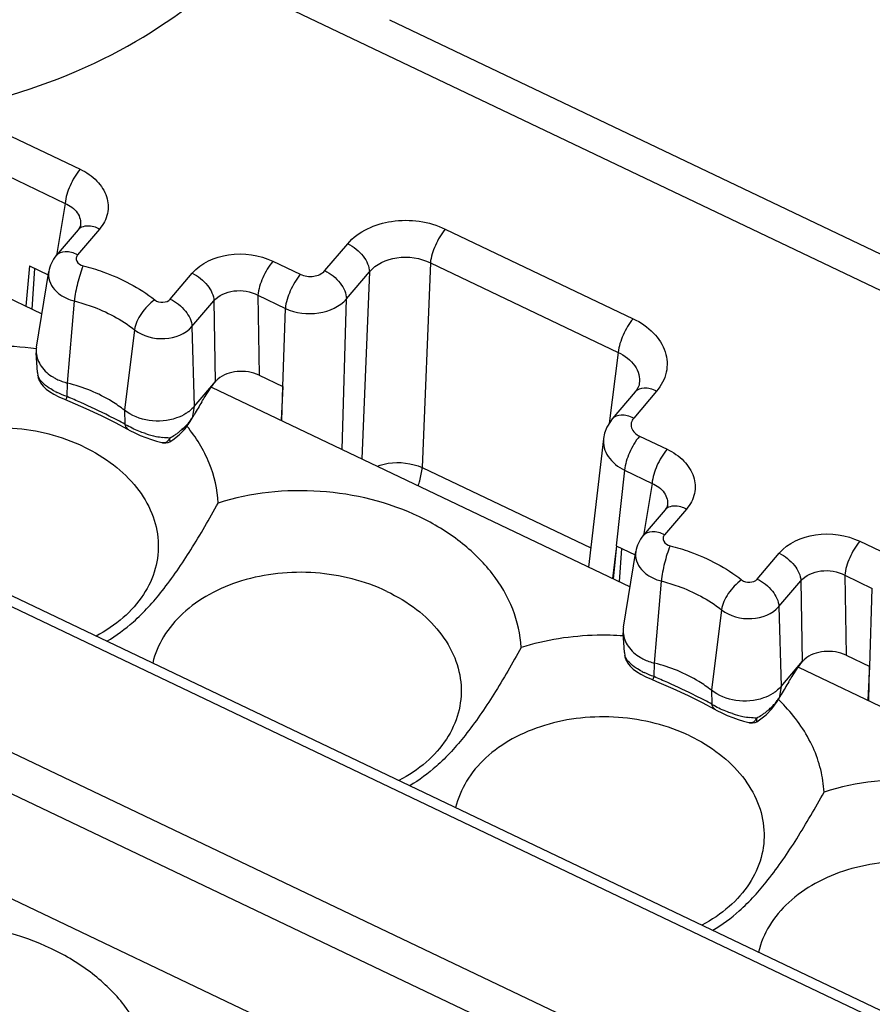
# Model space of a CAD drawing. Units: millimetres. Extents: x -3 to 844, y 0 to 594.
# Drawn here: x 60 to 70, y 63 to 74 of the extents above; entities that cross this region are included whole.
import ezdxf

# ---------------------------------------------------------------- set-up
doc = ezdxf.new("R2010")
doc.units = ezdxf.units.MM
doc.header["$LTSCALE"] = 46.255
doc.layers.get('0').update_dxf_attribs({"linetype": 'CONTINUOUS'})
for name, color, linetype in [('02___PRT_ALL_AXES', 7, 'CONTINUOUS'), ('AUSFORMSCHRAEGEN', 7, 'CONTINUOUS'), ('RUNDUNGEN', 7, 'CONTINUOUS')]:
    doc.layers.add(name, color=color, linetype=linetype)

msp = doc.modelspace()

# ---------------------------------------------------------------- linework, layer by layer
at = {"color": 7, "linetype": 'CONTINUOUS'}
for p, q in [((58.7267, 71.0164), (60.2034, 70.3119)), ((62.1108, 69.4882), (66.8212, 67.2412)), ((68.7156, 66.3375), (73.426, 64.0906)), ((70.2346, 58.7791), (57.6216, 64.7958))]:
    msp.add_line(p, q, dxfattribs=at)
at = {"layer": '02___PRT_ALL_AXES', "color": 7, "linetype": 'CONTINUOUS'}
msp.add_arc((67.1002, 64.5223), 2.009, 42.90237, 46.20482, dxfattribs=at)
for points, knots in [([(60.1401, 69.9186), (59.8106, 69.9633), (59.1537, 69.9533), (58.3892, 69.6927), (57.9035, 69.3451), (57.6294, 69.0381), (57.4498, 68.6907), (57.3998, 68.4403), (57.3934, 68.3169)], [0, 0, 0, 0, 0.2824853, 0.5487044, 0.6714901, 0.7864953, 0.8950669, 1, 1, 1, 1]), ([(60.6766, 68.815), (60.4265, 68.9343), (60.008, 69.0383), (59.4499, 69.0292), (59.0445, 68.9484), (58.68, 68.7977), (58.3765, 68.5845), (58.1525, 68.3194), (58.065, 68.1124), (58.0405, 68.0085)], [0, 0, 0, 0, 0.2688596, 0.4061115, 0.5399762, 0.667336, 0.7862252, 0.8964442, 1, 1, 1, 1]), ([(62.1862, 68.1836), (62.1787, 68.3362), (62.106, 68.6499), (61.938, 68.9227), (61.8355, 69.0486)], [0, 0, 0, 0, 0.484688, 1, 1, 1, 1]), ([(60.6766, 68.815), (60.794, 68.759), (61.0111, 68.6285), (61.2753, 68.3738), (61.4523, 68.0787), (61.5282, 67.7595), (61.4948, 67.4377), (61.355, 67.1372), (61.1216, 66.877), (60.9213, 66.7438), (60.8118, 66.6865)], [0, 0, 0, 0, 0.1414947, 0.2732977, 0.3955638, 0.5109192, 0.6241992, 0.7409673, 0.8655766, 1, 1, 1, 1]), ([(64.4506, 68.0276), (64.1039, 68.193), (63.338, 68.3827), (62.5537, 68.2994), (62.1862, 68.1836)], [0, 0, 0, 0, 0.4992452, 1, 1, 1, 1]), ([(60.934, 66.6289), (61.0406, 66.6912), (61.2684, 66.8601), (61.584, 67.2114), (61.8929, 67.6667), (62.0884, 68.006), (62.1862, 68.1836)], [0, 0, 0, 0, 0.1834361, 0.4181968, 0.698544, 1, 1, 1, 1]), ([(65.5951, 66.5575), (65.5879, 66.704), (65.5204, 67.005), (65.2783, 67.4149), (64.9137, 67.769), (64.6132, 67.9501), (64.4506, 68.0276)], [0, 0, 0, 0, 0.225718, 0.4648499, 0.7228246, 1, 1, 1, 1]), ([(64.0855, 67.1889), (63.8354, 67.3082), (63.4169, 67.4122), (62.8588, 67.4031), (62.4535, 67.3223), (62.0889, 67.1716), (61.7854, 66.9584), (61.5614, 66.6933), (61.4739, 66.4863), (61.4494, 66.3824)], [0, 0, 0, 0, 0.2688596, 0.4061115, 0.5399762, 0.667336, 0.7862252, 0.8964442, 1, 1, 1, 1]), ([(64.0855, 67.1889), (64.2029, 67.1329), (64.42, 67.0024), (64.6842, 66.7477), (64.8613, 66.4526), (64.9371, 66.1333), (64.9037, 65.8116), (64.764, 65.5111), (64.5306, 65.2508), (64.3302, 65.1177), (64.2208, 65.0604)], [0, 0, 0, 0, 0.1414947, 0.2732977, 0.3955638, 0.5109192, 0.6241992, 0.7409673, 0.8655766, 1, 1, 1, 1]), ([(66.7467, 66.688), (66.6483, 66.6949), (66.2608, 66.7045), (65.8707, 66.6443), (65.5951, 66.5575)], [0, 0, 0, 0, 0.254594, 1, 1, 1, 1]), ([(65.5951, 66.5575), (65.4973, 66.3799), (65.3018, 66.0406), (64.9929, 65.5853), (64.6773, 65.234), (64.4495, 65.0651), (64.343, 65.0028)], [0, 0, 0, 0, 0.3014537, 0.5817997, 0.8165615, 1, 1, 1, 1]), ([(69.0041, 64.9314), (68.9999, 65.0163), (68.9742, 65.188), (68.856, 65.5262), (68.6974, 65.7548), (68.5718, 65.89)], [0, 0, 0, 0, 0.2384169, 0.4829818, 1, 1, 1, 1]), ([(67.4945, 65.5628), (67.2443, 65.6821), (66.8259, 65.7861), (66.2677, 65.777), (65.8624, 65.6962), (65.4978, 65.5455), (65.1943, 65.3322), (64.9703, 65.0671), (64.8828, 64.8601), (64.8583, 64.7563)], [0, 0, 0, 0, 0.2688596, 0.4061115, 0.5399762, 0.667336, 0.7862252, 0.8964442, 1, 1, 1, 1]), ([(67.4945, 65.5628), (67.6118, 65.5068), (67.8289, 65.3762), (68.0931, 65.1216), (68.2702, 64.8265), (68.346, 64.5072), (68.3126, 64.1854), (68.1729, 63.8849), (67.9395, 63.6247), (67.7391, 63.4915), (67.6297, 63.4343)], [0, 0, 0, 0, 0.1414947, 0.2732977, 0.3955638, 0.5109192, 0.6241992, 0.7409673, 0.8655766, 1, 1, 1, 1]), ([(71.2684, 64.7754), (70.9218, 64.9408), (70.1558, 65.1304), (69.3715, 65.0472), (69.0041, 64.9314)], [0, 0, 0, 0, 0.4992452, 1, 1, 1, 1]), ([(67.7519, 63.3767), (67.8584, 63.4389), (68.0862, 63.6079), (68.4018, 63.9592), (68.7107, 64.4145), (68.9062, 64.7537), (69.0041, 64.9314)], [0, 0, 0, 0, 0.1834361, 0.4181968, 0.698544, 1, 1, 1, 1]), ([(70.9034, 63.9366), (70.6533, 64.0559), (70.2348, 64.16), (69.6767, 64.1508), (69.2713, 64.0701), (68.9067, 63.9194), (68.6033, 63.7061), (68.3792, 63.441), (68.2918, 63.234), (68.2673, 63.1301)], [0, 0, 0, 0, 0.2688596, 0.4061115, 0.5399762, 0.667336, 0.7862252, 0.8964442, 1, 1, 1, 1]), ([(60.3105, 63.1685), (59.9639, 63.3339), (59.1979, 63.5235), (58.4136, 63.4399), (58.0461, 63.324)], [0, 0, 0, 0, 0.4992276, 1, 1, 1, 1]), ([(61.4551, 61.6979), (61.4478, 61.8445), (61.3803, 62.1456), (61.1383, 62.5556), (60.7737, 62.9098), (60.4731, 63.0909), (60.3105, 63.1685)], [0, 0, 0, 0, 0.2257684, 0.464916, 0.7228712, 1, 1, 1, 1])]:
    msp.add_open_spline(points, degree=3, knots=knots, dxfattribs=at)
at = {"layer": 'AUSFORMSCHRAEGEN', "color": 7, "linetype": 'CONTINUOUS'}
for p, q in [((60.0652, 70.8521), (60.0227, 70.3982)), ((60.1423, 69.9368), (60.2811, 70.7885)), ((60.1549, 69.6531), (60.1394, 69.8745)), ((62.9124, 69.4939), (62.8938, 69.1147)), ((66.6679, 67.7025), (66.6331, 67.3309)), ((66.7471, 66.7862), (66.8859, 67.6378)), ((66.7597, 66.5025), (66.7442, 66.7238)), ((69.5172, 66.3433), (69.4986, 65.9641))]:
    msp.add_line(p, q, dxfattribs=at)
for centre, radius, start, end in [((60.4102, 69.8933), 0.2714, 170.78317, 183.9885), ((61.5957, 69.5547), 0.4295, 307.00268, 308.44459), ((67.015, 66.7427), 0.2714, 170.78317, 183.9885), ((68.2005, 66.4041), 0.4295, 307.00259, 308.44458)]:
    msp.add_arc(centre, radius, start, end, dxfattribs=at)
for points, knots in [([(60.1394, 69.8745), (60.1432, 69.8204), (60.1882, 69.7067), (60.2793, 69.6295), (60.3321, 69.598)], [0, 0, 0, 0, 0.4684796, 1, 1, 1, 1]), ([(60.3321, 69.598), (60.3442, 69.5908), (60.395, 69.5632), (60.45, 69.5433), (60.4923, 69.5326)], [0, 0, 0, 0, 0.2439248, 1, 1, 1, 1]), ([(61.1315, 69.2277), (61.0868, 69.2628), (60.8918, 69.3982), (60.6671, 69.4886), (60.4923, 69.5326)], [0, 0, 0, 0, 0.2397238, 1, 1, 1, 1]), ([(61.7184, 69.1403), (61.6206, 69.1062), (61.4096, 69.0894), (61.2101, 69.1658), (61.1315, 69.2277)], [0, 0, 0, 0, 0.5085889, 1, 1, 1, 1]), ([(61.8542, 69.2117), (61.8443, 69.2043), (61.8021, 69.1751), (61.7551, 69.1531), (61.7184, 69.1403)], [0, 0, 0, 0, 0.241482, 1, 1, 1, 1]), ([(66.7442, 66.7238), (66.748, 66.6698), (66.793, 66.5561), (66.8841, 66.4789), (66.9369, 66.4474)], [0, 0, 0, 0, 0.4684796, 1, 1, 1, 1]), ([(66.9369, 66.4474), (66.949, 66.4401), (66.9998, 66.4125), (67.0548, 66.3926), (67.0971, 66.382)], [0, 0, 0, 0, 0.2439248, 1, 1, 1, 1]), ([(67.7363, 66.0771), (67.6916, 66.1122), (67.4966, 66.2475), (67.2719, 66.338), (67.0971, 66.382)], [0, 0, 0, 0, 0.2397238, 1, 1, 1, 1]), ([(68.3232, 65.9897), (68.2254, 65.9555), (68.0144, 65.9388), (67.8149, 66.0152), (67.7363, 66.0771)], [0, 0, 0, 0, 0.5085889, 1, 1, 1, 1]), ([(68.459, 66.0611), (68.4491, 66.0536), (68.4069, 66.0245), (68.3599, 66.0025), (68.3232, 65.9897)], [0, 0, 0, 0, 0.2414821, 1, 1, 1, 1])]:
    msp.add_open_spline(points, degree=3, knots=knots, dxfattribs=at)
for points in [[(61.9167, 69.2701), (61.9005, 69.2511), (61.8823, 69.2338), (61.8628, 69.2183)], [(68.5215, 66.1194), (68.5053, 66.1005), (68.4871, 66.0832), (68.4676, 66.0677)]]:
    msp.add_open_spline(points, degree=3, dxfattribs=at)
at = {"layer": 'RUNDUNGEN', "color": 9, "linetype": 'CONTINUOUS'}
for p, q in [((62.2365, 74.1064), (117.5894, 47.702)), ((59.2134, 72.616), (60.6328, 71.939)), ((58.8051, 72.347), (60.4646, 71.5554)), ((60.4646, 71.5554), (60.3679, 70.9669)), ((60.8521, 71.2666), (60.6048, 70.9763)), ((64.7427, 71.2658), (66.8566, 70.2575)), ((63.3858, 70.7979), (63.6443, 71.1013)), ((62.8021, 70.9042), (63.1111, 70.7568)), ((64.5748, 70.8859), (64.4833, 68.5823)), ((64.5748, 70.8859), (66.6886, 69.8776)), ((61.6477, 70.4789), (61.895, 70.7691)), ((63.6298, 70.4797), (63.8883, 70.7831)), ((63.8883, 70.7831), (63.8048, 68.6801)), ((62.6338, 70.5207), (62.6472, 69.6204)), ((62.6338, 70.5207), (62.9429, 70.3732)), ((63.5835, 68.7857), (63.6298, 70.4797)), ((60.4923, 69.5326), (60.569, 70.4561)), ((61.8916, 70.168), (62.1389, 70.4582)), ((62.1389, 70.4582), (62.1524, 69.5467)), ((62.9145, 69.4929), (62.9429, 70.3732)), ((61.246, 70.1331), (61.1315, 69.2277)), ((61.8916, 70.168), (61.9167, 69.2701)), ((66.6886, 69.8776), (66.5863, 69.0794)), ((60.1582, 69.6209), (60.1586, 69.6159)), ((60.4888, 69.3802), (60.4923, 69.5326)), ((62.9037, 69.11), (62.9124, 69.4939)), ((67.1209, 69.4429), (66.8624, 69.1395)), ((55.1045, 69.2866), (86.3262, 54.3932)), ((61.9167, 69.2701), (61.8933, 69.1388)), ((61.1315, 69.2277), (61.1372, 69.0709)), ((66.9286, 68.9358), (67.2376, 68.7883)), ((64.4833, 68.5823), (66.3803, 67.6774)), ((66.7604, 68.5522), (66.6658, 67.7035)), ((66.7604, 68.5522), (67.0694, 68.4048)), ((67.0694, 68.4048), (66.9727, 67.8163)), ((78.7276, 56.3772), (54.1107, 68.12)), ((67.4569, 68.116), (67.2096, 67.8257)), ((78.5592, 55.9919), (53.9423, 67.7347)), ((66.6679, 67.7025), (66.6232, 67.3357)), ((69.4069, 67.7536), (69.7159, 67.6062)), ((68.2525, 67.3282), (68.4998, 67.6185)), ((69.2386, 67.37), (69.252, 66.4698)), ((69.2386, 67.37), (69.5477, 67.2226)), ((67.0971, 66.382), (67.1738, 67.3055)), ((68.4964, 67.0173), (68.7437, 67.3076)), ((68.7437, 67.3076), (68.7572, 66.3961)), ((69.5193, 66.3423), (69.5477, 67.2226)), ((67.8508, 66.9825), (67.7363, 66.0771)), ((68.4964, 67.0173), (68.5215, 66.1194)), ((66.763, 66.4703), (66.7634, 66.4653)), ((67.0936, 66.2296), (67.0971, 66.382)), ((69.5085, 65.9593), (69.5172, 66.3433)), ((67.7363, 66.0771), (67.742, 65.9203)), ((68.5215, 66.1194), (68.4981, 65.9882))]:
    msp.add_line(p, q, dxfattribs=at)
at = {"layer": 'RUNDUNGEN', "color": 7, "linetype": 'CONTINUOUS'}
for p, q in [((64.1138, 73.6217), (116.4934, 48.6357)), ((60.6118, 71.2577), (60.3645, 70.9675)), ((60.6363, 71.3051), (60.6362, 71.3041)), ((60.0652, 70.8521), (60.2752, 70.7519)), ((60.0924, 70.3649), (60.1241, 70.8239)), ((60.1549, 69.6533), (60.1586, 69.6159)), ((60.1549, 69.6531), (60.1549, 69.6533)), ((60.1625, 69.5959), (60.1662, 69.5832)), ((60.1662, 69.5832), (60.1878, 69.5363)), ((62.6472, 69.6204), (62.9145, 69.4929)), ((61.9167, 69.2701), (62.1588, 69.5541)), ((66.9256, 69.5277), (66.9254, 69.5263)), ((55.2217, 69.354), (86.4434, 54.4606)), ((60.2902, 69.4374), (60.3372, 69.4092)), ((66.8806, 69.434), (66.6221, 69.1306)), ((60.4589, 69.3508), (60.5159, 69.327)), ((61.8728, 69.1019), (61.8937, 69.1386)), ((61.8933, 69.1388), (61.8975, 69.1453)), ((61.027, 69.0903), (61.1657, 69.016)), ((61.8139, 69.0198), (61.8728, 69.1019)), ((61.1657, 69.016), (61.1929, 69.0007)), ((61.6745, 68.893), (61.7472, 68.9497)), ((61.7472, 68.9497), (61.8139, 69.0198)), ((61.5618, 68.8613), (61.5615, 68.8614)), ((61.642, 68.8731), (61.6745, 68.893)), ((66.5238, 68.9075), (66.3553, 67.4635)), ((67.2411, 68.1544), (67.241, 68.1534)), ((67.2166, 68.1071), (66.9693, 67.8168)), ((66.6658, 67.7035), (66.88, 67.6013)), ((66.703, 67.2976), (66.7289, 67.6733)), ((66.7597, 66.5027), (66.7634, 66.4653)), ((66.7597, 66.5025), (66.7597, 66.5027)), ((66.7673, 66.4453), (66.771, 66.4326)), ((66.771, 66.4326), (66.7926, 66.3857)), ((68.5215, 66.1194), (68.7636, 66.4035)), ((69.252, 66.4698), (69.5193, 66.3423)), ((66.895, 66.2867), (66.942, 66.2586)), ((67.0637, 66.2001), (67.1207, 66.1764)), ((67.6318, 65.9397), (67.7705, 65.8653)), ((68.4187, 65.8692), (68.4776, 65.9513)), ((68.4776, 65.9513), (68.4985, 65.9879)), ((68.4981, 65.9882), (68.5023, 65.9947)), ((67.7705, 65.8653), (67.7977, 65.8501)), ((68.352, 65.7991), (68.4187, 65.8692)), ((68.1666, 65.7107), (68.1663, 65.7108)), ((68.2468, 65.7225), (68.2793, 65.7424)), ((68.2793, 65.7424), (68.352, 65.7991))]:
    msp.add_line(p, q, dxfattribs=at)
for points in [[(60.6363, 71.3051), (60.6345, 71.2968), (60.6268, 71.279), (60.6117, 71.2577)], [(60.1878, 69.5363), (60.2168, 69.4978), (60.2513, 69.4656), (60.2902, 69.4374)], [(66.9256, 69.5276), (66.9226, 69.511), (66.9105, 69.4786), (66.8893, 69.4448), (66.8806, 69.434)], [(60.3372, 69.4092), (60.3945, 69.3798), (60.4589, 69.3508)], [(60.5159, 69.327), (60.6978, 69.2481), (60.8698, 69.1684), (61.027, 69.0903)], [(66.6221, 69.1306), (66.6, 69.1024), (66.562, 69.0386), (66.5358, 68.9688), (66.5239, 68.9078)], [(61.1929, 69.0007), (61.2485, 68.9724), (61.3095, 68.9449)], [(61.3095, 68.9449), (61.3723, 68.9198), (61.4346, 68.8975), (61.4943, 68.8789)], [(61.4943, 68.8789), (61.5515, 68.8637), (61.5616, 68.8614)], [(61.5617, 68.8614), (61.5687, 68.86), (61.5965, 68.859), (61.6236, 68.8648), (61.642, 68.8731)], [(67.2411, 68.1544), (67.2393, 68.1461), (67.2316, 68.1283), (67.2165, 68.1071)], [(66.7926, 66.3857), (66.8216, 66.3472), (66.8561, 66.315), (66.895, 66.2867)], [(66.942, 66.2586), (66.9993, 66.2291), (67.0637, 66.2001)], [(67.1207, 66.1764), (67.3026, 66.0975), (67.4746, 66.0178), (67.6318, 65.9397)], [(67.7977, 65.8501), (67.8533, 65.8217), (67.9143, 65.7943)], [(67.9143, 65.7943), (67.9771, 65.7691), (68.0394, 65.7469), (68.0991, 65.7282)], [(68.0991, 65.7282), (68.1563, 65.7131), (68.1664, 65.7108)], [(68.1665, 65.7107), (68.1735, 65.7094), (68.2013, 65.7084), (68.2284, 65.7141), (68.2468, 65.7225)]]:
    msp.add_lwpolyline(points, dxfattribs=at)
at = {"layer": 'RUNDUNGEN', "color": 9, "linetype": 'CONTINUOUS'}
for centre, radius, start, end in [((60.6945, 71.1876), 0.1084, 125.62502, 139.69306), ((60.7667, 70.239), 0.9017, 242.61107, 244.20709), ((55.7503, 58.4747), 11.8905, 65.71676, 66.51468), ((61.559, 69.332), 0.3869, 329.054, 331.129), ((61.5651, 69.3286), 0.3799, 331.1314, 332.4192), ((58.3759, 63.9122), 5.8512, 61.84135, 62.74939), ((61.5094, 69.6373), 0.6777, 236.68694, 239.11662), ((61.7216, 70.0732), 1.1635, 252.40187, 258.33406), ((61.7007, 69.97), 1.0582, 258.31176, 262.61554), ((61.3703, 69.4407), 0.5918, 297.11282, 304.28843), ((61.398, 68.8538), 0.2494, 11.64289, 13.97026), ((61.3557, 69.4625), 0.618, 304.26538, 307.92356), ((61.345, 69.4764), 0.6355, 307.92252, 311.62556), ((67.2993, 68.0369), 0.1084, 125.62502, 139.69306), ((67.3715, 67.0884), 0.9017, 242.61107, 244.20709), ((62.3551, 55.3241), 11.8905, 65.71676, 66.51468), ((64.9807, 60.7616), 5.8512, 61.84135, 62.74939), ((68.1142, 66.4867), 0.6777, 236.68694, 239.11662), ((68.1638, 66.1814), 0.3869, 329.054, 331.12869), ((68.1699, 66.178), 0.3799, 331.13109, 332.4192), ((68.3264, 66.9226), 1.1635, 252.40187, 258.33406), ((67.9605, 66.3119), 0.618, 304.26538, 307.92356), ((67.9498, 66.3257), 0.6355, 307.92252, 311.62556), ((68.3055, 66.8193), 1.0582, 258.31176, 262.61554), ((67.9751, 66.2901), 0.5918, 297.11282, 304.28843), ((68.0028, 65.7032), 0.2494, 11.64289, 13.97026)]:
    msp.add_arc(centre, radius, start, end, dxfattribs=at)
at = {"layer": 'RUNDUNGEN', "color": 7, "linetype": 'CONTINUOUS'}
for centre, radius, start, end in [((60.3123, 69.6346), 0.1547, 185.07314, 194.47862), ((62.3046, 69.4341), 0.1878, 130.75764, 133.49611), ((63.0514, 68.8547), 1.134, 141.91884, 142.39255), ((72.32, 63.0947), 12.0509, 149.2708, 149.66663), ((68.1487, 65.5742), 7.1982, 148.63741, 149.26992), ((61.4218, 69.4469), 0.5632, 322.12833, 326.84089), ((60.1936, 70.1906), 1.9991, 329.29292, 329.6585), ((61.3984, 69.4683), 0.595, 308.29445, 312.8545), ((61.4056, 69.4606), 0.5845, 312.85092, 317.46217), ((61.4134, 69.4534), 0.5739, 317.46885, 322.13161), ((66.9171, 66.484), 0.1547, 185.07314, 194.47862), ((69.6562, 65.7041), 1.134, 141.91884, 142.39255), ((68.9094, 66.2834), 0.1878, 130.75764, 133.49611), ((74.7535, 62.4235), 7.1982, 148.63741, 149.26992), ((66.8046, 67.0363), 1.9919, 329.287, 329.659), ((78.9248, 59.944), 12.0509, 149.2708, 149.66663), ((68.0182, 66.3028), 0.5739, 317.4623, 322.12661), ((68.0266, 66.2962), 0.5632, 322.12331, 326.84086), ((68.0032, 66.3177), 0.595, 308.29445, 312.84964), ((68.0104, 66.31), 0.5845, 312.84606, 317.45563)]:
    msp.add_arc(centre, radius, start, end, dxfattribs=at)
for points, knots in [([(59.2134, 72.616), (59.7928, 72.7329), (60.8842, 73.0878), (61.844, 73.7304), (62.2365, 74.1064)], [0, 0, 0, 0, 0.5209582, 1, 1, 1, 1]), ([(62.6472, 69.6204), (62.5717, 69.6564), (62.4046, 69.6843), (62.2411, 69.6274), (62.1819, 69.5763)], [0, 0, 0, 0, 0.5164806, 1, 1, 1, 1]), ([(62.0022, 69.3205), (62.0144, 69.3405), (62.0621, 69.4176), (62.112, 69.4934), (62.1531, 69.5467)], [0, 0, 0, 0, 0.2583013, 1, 1, 1, 1]), ([(69.252, 66.4698), (69.1765, 66.5058), (69.0094, 66.5337), (68.8459, 66.4768), (68.7867, 66.4257)], [0, 0, 0, 0, 0.5164806, 1, 1, 1, 1]), ([(68.607, 66.1699), (68.6192, 66.1899), (68.6669, 66.2669), (68.7168, 66.3428), (68.7579, 66.3961)], [0, 0, 0, 0, 0.2583013, 1, 1, 1, 1])]:
    msp.add_open_spline(points, degree=3, knots=knots, dxfattribs=at)
at = {"layer": 'RUNDUNGEN', "color": 9, "linetype": 'CONTINUOUS'}
for points, knots in [([(60.6328, 71.939), (60.5856, 71.8835), (60.5159, 71.7594), (60.4694, 71.6232), (60.4646, 71.5554)], [0, 0, 0, 0, 0.5172659, 1, 1, 1, 1]), ([(60.6328, 71.939), (60.7026, 71.9057), (60.8262, 71.8224), (60.9452, 71.642), (60.9586, 71.4355), (60.8945, 71.3164), (60.8521, 71.2666)], [0, 0, 0, 0, 0.2816244, 0.5311894, 0.7614169, 1, 1, 1, 1]), ([(60.4646, 71.5554), (60.5178, 71.5326), (60.5911, 71.481), (60.638, 71.3812), (60.6402, 71.3294), (60.6363, 71.3051)], [0, 0, 0, 0, 0.5352317, 0.7720831, 1, 1, 1, 1]), ([(63.6443, 71.1013), (63.7642, 71.242), (64.0583, 71.3693), (64.4492, 71.3675), (64.6509, 71.3096), (64.7427, 71.2658)], [0, 0, 0, 0, 0.4735994, 0.7393458, 1, 1, 1, 1]), ([(60.8521, 71.2666), (60.8317, 71.2763), (60.763, 71.3032), (60.6742, 71.3063), (60.6314, 71.2756)], [0, 0, 0, 0, 0.3001377, 1, 1, 1, 1]), ([(64.7427, 71.2658), (64.696, 71.211), (64.6267, 71.0881), (64.5804, 70.9534), (64.5748, 70.8859)], [0, 0, 0, 0, 0.5155064, 1, 1, 1, 1]), ([(63.6443, 71.1013), (63.7119, 71.069), (63.8218, 70.9803), (63.8892, 70.8463), (63.8883, 70.7831)], [0, 0, 0, 0, 0.5422356, 1, 1, 1, 1]), ([(60.6048, 70.9763), (60.5612, 70.9971), (60.4786, 71.0248), (60.3878, 70.9949), (60.3645, 70.9675)], [0, 0, 0, 0, 0.5724858, 1, 1, 1, 1]), ([(60.6048, 70.9763), (60.5966, 70.9666), (60.5847, 70.9423), (60.5961, 70.8853), (60.6389, 70.8604), (60.6675, 70.8532)], [0, 0, 0, 0, 0.2327584, 0.4619315, 1, 1, 1, 1]), ([(61.895, 70.7691), (61.994, 70.8854), (62.3161, 71.0257), (62.6506, 70.9764), (62.8021, 70.9042)], [0, 0, 0, 0, 0.4764363, 1, 1, 1, 1]), ([(62.8021, 70.9042), (62.7548, 70.8487), (62.6851, 70.7246), (62.6387, 70.5885), (62.6338, 70.5207)], [0, 0, 0, 0, 0.517266, 1, 1, 1, 1]), ([(63.8883, 70.7831), (63.9625, 70.8722), (64.2062, 70.9822), (64.4608, 70.9423), (64.5748, 70.8859)], [0, 0, 0, 0, 0.4771365, 1, 1, 1, 1]), ([(60.6675, 70.8532), (60.6408, 70.7897), (60.6019, 70.6582), (60.5746, 70.5237), (60.569, 70.4561)], [0, 0, 0, 0, 0.5037939, 1, 1, 1, 1]), ([(60.6675, 70.8532), (60.7428, 70.8342), (61.0283, 70.7479), (61.2986, 70.6058), (61.4721, 70.4694)], [0, 0, 0, 0, 0.260308, 1, 1, 1, 1]), ([(63.1111, 70.7568), (63.157, 70.7349), (63.2584, 70.7201), (63.3558, 70.7627), (63.3858, 70.7979)], [0, 0, 0, 0, 0.5237766, 1, 1, 1, 1]), ([(63.3858, 70.7979), (63.4534, 70.7656), (63.5633, 70.6769), (63.6307, 70.5429), (63.6298, 70.4797)], [0, 0, 0, 0, 0.5422355, 1, 1, 1, 1]), ([(60.2811, 70.7885), (60.2755, 70.7539), (60.2817, 70.6784), (60.3423, 70.5778), (60.4422, 70.4994), (60.5248, 70.4672), (60.569, 70.4561)], [0, 0, 0, 0, 0.2188747, 0.4536598, 0.7149883, 1, 1, 1, 1]), ([(61.895, 70.7691), (61.9611, 70.7376), (62.0695, 70.6506), (62.1372, 70.5208), (62.1389, 70.4582)], [0, 0, 0, 0, 0.539283, 1, 1, 1, 1]), ([(63.1111, 70.7568), (63.0638, 70.7013), (62.9942, 70.5772), (62.9477, 70.4411), (62.9429, 70.3732)], [0, 0, 0, 0, 0.5172656, 1, 1, 1, 1]), ([(62.1389, 70.4582), (62.1923, 70.522), (62.3703, 70.5983), (62.5524, 70.5634), (62.6338, 70.5207)], [0, 0, 0, 0, 0.4750412, 1, 1, 1, 1]), ([(61.4721, 70.4694), (61.4127, 70.4288), (61.3179, 70.326), (61.2542, 70.1981), (61.246, 70.1331)], [0, 0, 0, 0, 0.5237207, 1, 1, 1, 1]), ([(61.4721, 70.4694), (61.4973, 70.4495), (61.5626, 70.4318), (61.6281, 70.4558), (61.6477, 70.4789)], [0, 0, 0, 0, 0.5152268, 1, 1, 1, 1]), ([(61.6477, 70.4789), (61.7138, 70.4473), (61.8222, 70.3603), (61.8899, 70.2305), (61.8916, 70.168)], [0, 0, 0, 0, 0.5392687, 1, 1, 1, 1]), ([(62.9429, 70.3732), (63.0583, 70.3202), (63.3113, 70.2867), (63.5544, 70.3922), (63.6298, 70.4797)], [0, 0, 0, 0, 0.5236965, 1, 1, 1, 1]), ([(60.569, 70.4561), (60.6323, 70.4401), (60.8726, 70.3675), (61.1001, 70.248), (61.246, 70.1331)], [0, 0, 0, 0, 0.26031, 1, 1, 1, 1]), ([(66.8566, 70.2575), (66.8099, 70.2026), (66.7405, 70.0797), (66.6942, 69.945), (66.6886, 69.8776)], [0, 0, 0, 0, 0.5155065, 1, 1, 1, 1]), ([(66.8566, 70.2575), (66.941, 70.2172), (67.0906, 70.1163), (67.2343, 69.8975), (67.2501, 69.6474), (67.1723, 69.5033), (67.1209, 69.4429)], [0, 0, 0, 0, 0.2814446, 0.530958, 0.7612115, 1, 1, 1, 1]), ([(61.246, 70.1331), (61.3389, 70.0601), (61.5787, 69.995), (61.8195, 70.0833), (61.8916, 70.168)], [0, 0, 0, 0, 0.515198, 1, 1, 1, 1]), ([(66.6886, 69.8776), (66.7611, 69.8443), (66.86, 69.7707), (66.9248, 69.6331), (66.9298, 69.5615), (66.9256, 69.5276)], [0, 0, 0, 0, 0.5333297, 0.7716877, 1, 1, 1, 1]), ([(60.2853, 69.4772), (60.2567, 69.496), (60.2095, 69.5322), (60.1725, 69.5808), (60.1634, 69.6041)], [0, 0, 0, 0, 0.5772157, 1, 1, 1, 1]), ([(67.1209, 69.4429), (67.0977, 69.4539), (67.0514, 69.4706), (66.9679, 69.4829), (66.9039, 69.4615), (66.8806, 69.4339)], [0, 0, 0, 0, 0.3041224, 0.5741256, 1, 1, 1, 1]), ([(60.4713, 69.3456), (60.4721, 69.3453), (60.4738, 69.3501), (60.4773, 69.3548), (60.4825, 69.3668), (60.4865, 69.3752), (60.4888, 69.3802)], [0, 0, 0, 0, 0.0673576, 0.2593383, 0.5731239, 1, 1, 1, 1]), ([(61.0551, 69.114), (61.0237, 69.1302), (60.8867, 69.1994), (60.7478, 69.2646), (60.6402, 69.3132)], [0, 0, 0, 0, 0.2303728, 1, 1, 1, 1]), ([(61.7671, 69.0013), (61.7797, 69.0103), (61.8272, 69.0477), (61.8676, 69.0945), (61.8908, 69.1331)], [0, 0, 0, 0, 0.2560007, 1, 1, 1, 1]), ([(66.8624, 69.1395), (66.8392, 69.1506), (66.793, 69.1672), (66.7095, 69.1795), (66.6454, 69.1581), (66.6222, 69.1305)], [0, 0, 0, 0, 0.3041256, 0.5741292, 1, 1, 1, 1]), ([(66.8624, 69.1395), (66.8496, 69.1244), (66.8302, 69.0883), (66.8355, 69.0022), (66.8896, 68.9544), (66.9286, 68.9358)], [0, 0, 0, 0, 0.241445, 0.4743669, 1, 1, 1, 1]), ([(61.1824, 69.0066), (61.1769, 69.0097), (61.1552, 69.0256), (61.1422, 69.0512), (61.1372, 69.0709)], [0, 0, 0, 0, 0.2363643, 1, 1, 1, 1]), ([(61.3698, 68.9641), (61.3509, 68.9701), (61.2791, 68.9949), (61.2096, 69.0269), (61.1615, 69.0557)], [0, 0, 0, 0, 0.2616619, 1, 1, 1, 1]), ([(61.64, 68.914), (61.6328, 68.8971), (61.6142, 68.8659), (61.5767, 68.858), (61.5618, 68.8613)], [0, 0, 0, 0, 0.5453944, 1, 1, 1, 1]), ([(66.9286, 68.9358), (66.8813, 68.8803), (66.8117, 68.7562), (66.7652, 68.62), (66.7604, 68.5522)], [0, 0, 0, 0, 0.517266, 1, 1, 1, 1]), ([(61.642, 68.8731), (61.6449, 68.8748), (61.6451, 68.8879), (61.6437, 68.8971), (61.6423, 68.9041)], [0, 0, 0, 0, 0.3141102, 1, 1, 1, 1]), ([(66.5238, 68.9075), (66.5199, 68.8737), (66.5254, 68.8021), (66.5905, 68.6639), (66.6882, 68.5879), (66.7604, 68.5522)], [0, 0, 0, 0, 0.2259623, 0.4644153, 1, 1, 1, 1]), ([(67.2376, 68.7883), (67.1904, 68.7329), (67.1207, 68.6087), (67.0742, 68.4726), (67.0694, 68.4048)], [0, 0, 0, 0, 0.5172659, 1, 1, 1, 1]), ([(67.2376, 68.7883), (67.3074, 68.7551), (67.431, 68.6718), (67.55, 68.4913), (67.5634, 68.2849), (67.4993, 68.1658), (67.4569, 68.116)], [0, 0, 0, 0, 0.2816244, 0.5311894, 0.7614169, 1, 1, 1, 1]), ([(63.9778, 68.5985), (64.0174, 68.6133), (64.1834, 68.6558), (64.3659, 68.6348), (64.4833, 68.5823)], [0, 0, 0, 0, 0.2472154, 1, 1, 1, 1]), ([(64.4377, 68.379), (64.4438, 68.3973), (64.4643, 68.4636), (64.4792, 68.5322), (64.4833, 68.5823)], [0, 0, 0, 0, 0.2763541, 1, 1, 1, 1]), ([(67.0694, 68.4048), (67.1226, 68.382), (67.1959, 68.3304), (67.2428, 68.2306), (67.245, 68.1788), (67.2411, 68.1544)], [0, 0, 0, 0, 0.5352317, 0.7720831, 1, 1, 1, 1]), ([(67.4569, 68.116), (67.4365, 68.1257), (67.3678, 68.1526), (67.279, 68.1557), (67.2362, 68.125)], [0, 0, 0, 0, 0.3001377, 1, 1, 1, 1]), ([(67.2096, 67.8257), (67.166, 67.8465), (67.0834, 67.8742), (66.9926, 67.8443), (66.9693, 67.8168)], [0, 0, 0, 0, 0.5724858, 1, 1, 1, 1]), ([(67.2096, 67.8257), (67.2014, 67.816), (67.1895, 67.7916), (67.2009, 67.7347), (67.2437, 67.7097), (67.2723, 67.7026)], [0, 0, 0, 0, 0.2327584, 0.4619315, 1, 1, 1, 1]), ([(68.4998, 67.6185), (68.5988, 67.7347), (68.9209, 67.8751), (69.2554, 67.8258), (69.4069, 67.7536)], [0, 0, 0, 0, 0.4764363, 1, 1, 1, 1]), ([(67.2723, 67.7026), (67.2456, 67.6391), (67.2067, 67.5076), (67.1794, 67.3731), (67.1738, 67.3055)], [0, 0, 0, 0, 0.5037939, 1, 1, 1, 1]), ([(67.2723, 67.7026), (67.3476, 67.6836), (67.6331, 67.5973), (67.9034, 67.4552), (68.0769, 67.3188)], [0, 0, 0, 0, 0.260308, 1, 1, 1, 1]), ([(69.4069, 67.7536), (69.3596, 67.6981), (69.2899, 67.574), (69.2435, 67.4379), (69.2386, 67.37)], [0, 0, 0, 0, 0.517266, 1, 1, 1, 1]), ([(66.8859, 67.6378), (66.8803, 67.6033), (66.8865, 67.5278), (66.9471, 67.4272), (67.047, 67.3488), (67.1296, 67.3166), (67.1738, 67.3055)], [0, 0, 0, 0, 0.2188747, 0.4536598, 0.7149883, 1, 1, 1, 1]), ([(68.4998, 67.6185), (68.5659, 67.587), (68.6743, 67.5), (68.742, 67.3702), (68.7437, 67.3076)], [0, 0, 0, 0, 0.539283, 1, 1, 1, 1]), ([(68.7437, 67.3076), (68.7971, 67.3714), (68.9751, 67.4477), (69.1572, 67.4128), (69.2386, 67.37)], [0, 0, 0, 0, 0.4750412, 1, 1, 1, 1]), ([(67.1738, 67.3055), (67.2371, 67.2895), (67.4774, 67.2169), (67.7049, 67.0973), (67.8508, 66.9825)], [0, 0, 0, 0, 0.26031, 1, 1, 1, 1]), ([(68.0769, 67.3188), (68.0174, 67.2781), (67.9227, 67.1754), (67.859, 67.0474), (67.8508, 66.9825)], [0, 0, 0, 0, 0.5237207, 1, 1, 1, 1]), ([(68.0769, 67.3188), (68.1021, 67.2989), (68.1674, 67.2811), (68.2329, 67.3052), (68.2525, 67.3282)], [0, 0, 0, 0, 0.5152268, 1, 1, 1, 1]), ([(68.2525, 67.3282), (68.3186, 67.2967), (68.427, 67.2097), (68.4947, 67.0799), (68.4964, 67.0173)], [0, 0, 0, 0, 0.5392687, 1, 1, 1, 1]), ([(67.8508, 66.9825), (67.9437, 66.9094), (68.1835, 66.8444), (68.4243, 66.9327), (68.4964, 67.0173)], [0, 0, 0, 0, 0.515198, 1, 1, 1, 1]), ([(66.8901, 66.3266), (66.8615, 66.3454), (66.8143, 66.3815), (66.7773, 66.4301), (66.7682, 66.4535)], [0, 0, 0, 0, 0.5772157, 1, 1, 1, 1]), ([(67.0761, 66.195), (67.0769, 66.1946), (67.0786, 66.1995), (67.0821, 66.2042), (67.0873, 66.2162), (67.0913, 66.2246), (67.0936, 66.2296)], [0, 0, 0, 0, 0.0673576, 0.2593383, 0.5731239, 1, 1, 1, 1]), ([(67.6599, 65.9634), (67.6285, 65.9796), (67.4915, 66.0488), (67.3526, 66.114), (67.245, 66.1626)], [0, 0, 0, 0, 0.2303728, 1, 1, 1, 1]), ([(67.7872, 65.856), (67.7817, 65.8591), (67.76, 65.8749), (67.747, 65.9006), (67.742, 65.9203)], [0, 0, 0, 0, 0.2363643, 1, 1, 1, 1]), ([(68.3719, 65.8507), (68.3845, 65.8597), (68.432, 65.8971), (68.4724, 65.9439), (68.4956, 65.9824)], [0, 0, 0, 0, 0.2560007, 1, 1, 1, 1]), ([(67.9746, 65.8135), (67.9557, 65.8195), (67.8839, 65.8443), (67.8144, 65.8762), (67.7663, 65.905)], [0, 0, 0, 0, 0.2616619, 1, 1, 1, 1]), ([(68.2448, 65.7634), (68.2376, 65.7465), (68.219, 65.7152), (68.1815, 65.7074), (68.1666, 65.7107)], [0, 0, 0, 0, 0.5453944, 1, 1, 1, 1]), ([(68.2468, 65.7225), (68.2497, 65.7241), (68.2499, 65.7373), (68.2485, 65.7464), (68.2471, 65.7535)], [0, 0, 0, 0, 0.3141102, 1, 1, 1, 1])]:
    msp.add_open_spline(points, degree=3, knots=knots, dxfattribs=at)
at = {"layer": 'RUNDUNGEN', "color": 7, "linetype": 'CONTINUOUS'}
for points in [[(60.3645, 70.9675), (60.3218, 70.9174), (60.2917, 70.8534), (60.2811, 70.7885)], [(60.1768, 69.5597), (60.1706, 69.5711), (60.1657, 69.5833), (60.1625, 69.5959)], [(62.1524, 69.5446), (62.1593, 69.5537), (62.1669, 69.5624), (62.1753, 69.5703)], [(61.8975, 69.1453), (61.9026, 69.1534), (61.9076, 69.1615), (61.9124, 69.1697)], [(66.9693, 67.8168), (66.9266, 67.7667), (66.8965, 67.7028), (66.8859, 67.6378)], [(66.7816, 66.4091), (66.7754, 66.4205), (66.7705, 66.4327), (66.7673, 66.4453)], [(68.7572, 66.3939), (68.7641, 66.4031), (68.7717, 66.4118), (68.7801, 66.4197)], [(68.5023, 65.9947), (68.5074, 66.0027), (68.5123, 66.0108), (68.5171, 66.019)]]:
    msp.add_open_spline(points, degree=3, dxfattribs=at)
at = {"layer": 'RUNDUNGEN', "color": 9, "linetype": 'CONTINUOUS'}
for points in [[(60.1634, 69.6041), (60.1612, 69.6095), (60.1595, 69.6151), (60.1582, 69.6208)], [(60.352, 69.4384), (60.3291, 69.4503), (60.3068, 69.4631), (60.2853, 69.4772)], [(60.4888, 69.3802), (60.4498, 69.3937), (60.4115, 69.4092), (60.3744, 69.4272)], [(61.64, 68.914), (61.6148, 68.9151), (61.5897, 68.9173), (61.5647, 68.9206)], [(66.7682, 66.4535), (66.766, 66.4589), (66.7643, 66.4645), (66.763, 66.4702)], [(66.9568, 66.2878), (66.9339, 66.2996), (66.9116, 66.3125), (66.8901, 66.3266)], [(67.0936, 66.2296), (67.0546, 66.2431), (67.0163, 66.2586), (66.9792, 66.2766)], [(68.2448, 65.7633), (68.2196, 65.7644), (68.1945, 65.7667), (68.1695, 65.7699)]]:
    msp.add_open_spline(points, degree=3, dxfattribs=at)

doc.saveas('drawing.dxf')
